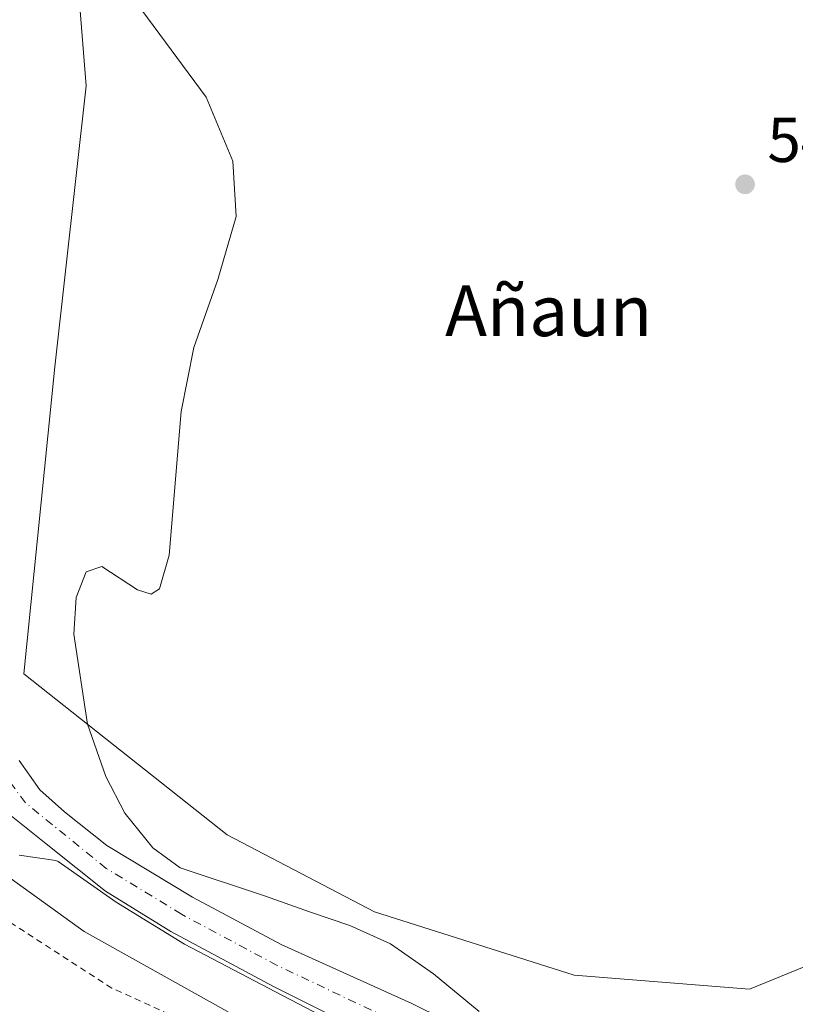
# Model space of a CAD drawing. Units: metres. Extents: x 596758 to 600187, y 4761503 to 4763866.
# Drawn here: x 598456 to 598578, y 4761840 to 4761996 of the extents above; entities that cross this region are included whole.
import ezdxf
from ezdxf.enums import TextEntityAlignment as Align

# ---------------------------------------------------------------- set-up
doc = ezdxf.new("R2010")
doc.units = ezdxf.units.M
doc.header["$MEASUREMENT"] = 0
doc.linetypes.add('DGN Style 2', pattern=[1.6480167562047852, 0.988810053722871, -0.6592067024819142])
doc.linetypes.add('DGN Style 4', pattern=[2.6384748266838614, 1.318413404963828, -0.6592067024819142, 0.001648016756204785, -0.6592067024819142])
for name, color, linetype, lineweight in [('Alambrada', 7, 'DGN Style 2', 0), ('Arbolado forestal CxS', 92, 'Continuous', 0), ('Corriente natural Cxs', 4, 'Continuous', 13), ('Corriente natural eje', 4, 'DGN Style 4', 0), ('Curva de nivel normal', 30, 'Continuous', 0), ('Prado CxS', 92, 'Continuous', 0), ('Punto de cota en terreno', 7, 'Continuous', 0), ('Rótulo de punto de cota en terreno', 7, 'Continuous', 0), ('Suelo desnudo CxS', 253, 'Continuous', 0), ('Texto cartográfico', 7, 'Continuous', 0)]:
    doc.layers.add(name, color=color, linetype=linetype, lineweight=lineweight)
doc.styles.add('Style-Arial', font='txt')

# ---------------------------------------------------------------- blocks, each defined once
blk = doc.blocks.new('*U13')
at = {"layer": 'Prado CxS', "color": 92, "linetype": 'Continuous', "lineweight": 0}
blk.add_polyline3d([(598605.6010999996, 4761856.911499999, 540.9639000000025), (598571.0182999996, 4761842.793500001, 540.8482999999978), (598543.3315000003, 4761845.008500001, 540.554999999993), (598511.7682999996, 4761854.9759, 540.181500000006), (598488.5115, 4761867.1577, 540.4961999999941), (598456.3948999997, 4761892.6295, 539.2995999999986), (598461.2862999998, 4761941.155099999, 539.3111999999965), (598466.2172999998, 4761985.5283, 539.7455000000045), (598462.5201000003, 4762032.3665, 544.380799999999), (598461.2878999999, 4762052.087900001, 545.8138000000035), (598460.1555000005, 4762065.717, 547.5962000000001), (598461.3431000002, 4762066.738100001, 547.5541999999987), (598478.0154999997, 4762076.9497, 546.6103000000003), (598493.1098999997, 4762084.6205, 546.1926999999996), (598513.0765000005, 4762093.855900001, 546.0081000000064), (598544.0790999997, 4762108.112500001, 545.5758999999962), (598617.6331000002, 4762141.649800001, 544.9695000000065)], dxfattribs=at)
blk = doc.blocks.new('5PATER')
at = {"layer": 'Punto de cota en terreno', "linetype": 'Continuous', "lineweight": 0}
h = blk.add_hatch(color=51, dxfattribs=at)
edge = h.paths.add_edge_path()
edge.add_ellipse((0, 0), major_axis=(-0.1095731443231308, -0.1110710700762829), ratio=0.9994222409660322, start_angle=0, end_angle=360)

msp = doc.modelspace()

# ---------------------------------------------------------------- linework, layer by layer
at = {"layer": 'Alambrada', "color": 7, "linetype": 'DGN Style 2', "lineweight": 0}
msp.add_polyline3d([(598500.3101000005, 4761829.220100001, 551.4661999999954), (598470.3000999996, 4761842.9301, 543.2988999999943), (598451.3701, 4761855.210100001, 545.2339000000065), (598440.5201000003, 4761870.030099999, 547.729600000006), (598435.0301000001, 4761879.7601, 547.2880000000005), (598432.9401000004, 4761892.4901, 551.7351000000053), (598432.0100999996, 4761905.2601, 549.8129999999946), (598431.6901000004, 4761917.440099999, 548.7145000000019), (598435.6401000004, 4761943.130100001, 547.6915000000008), (598436.9700999996, 4761958.270099999, 548.1275000000023), (598435.5401, 4761968.690099999, 548.5302999999985), (598431.7801000001, 4761978.4801, 546.6270999999979), (598424.1901000004, 4761979.4301, 550.2222999999941), (598417.3300999999, 4761975.1801, 552.2268999999942), (598408.9801000003, 4761962.170100001, 548.6425000000017), (598376.7301000003, 4761929.340100001, 547.5950000000012), (598370.6901000004, 4761916.380100001, 542.2697000000044), (598369.9401000004, 4761900.670100001, 550.551099999997), (598367.3201000001, 4761868.630100001, 546.8968000000023), (598362.6001000004, 4761849.9101, 548.3543999999965), (598363.6700999998, 4761831.920100001, 551.9131000000052)], dxfattribs=at)
at = {"layer": 'Arbolado forestal CxS', "color": 92, "linetype": 'Continuous', "lineweight": 0}
for points in [[(598460.1555000005, 4762065.717, 547.5962000000001), (598461.2878999999, 4762052.087900001, 545.8138000000035), (598462.5201000003, 4762032.3665, 544.380799999999), (598466.2172999998, 4761985.5283, 539.7455000000045), (598461.2862999998, 4761941.155099999, 539.3111999999965), (598456.3948999997, 4761892.6295, 539.2995999999986), (598488.5115, 4761867.1577, 540.4961999999941), (598511.7682999996, 4761854.9759, 540.181500000006), (598543.3315000003, 4761845.008500001, 540.554999999993), (598571.0182999996, 4761842.793500001, 540.8482999999978), (598605.6010999996, 4761856.911499999, 540.9639000000025), (598625.7235000003, 4761864.1381, 541.0959000000003), (598646.7247000001, 4761882.437100001, 541.2100999999967), (598663.2828000003, 4761909.841399999, 540.4925999999978)], [(598462.5201000003, 4762032.3665, 544.380799999999), (598466.2172999998, 4761985.5283, 539.7455000000045), (598461.2862999998, 4761941.155099999, 539.3111999999965), (598456.3948999997, 4761892.6295, 539.2995999999986), (598488.5115, 4761867.1577, 540.4961999999941), (598511.7682999996, 4761854.9759, 540.181500000006), (598543.3315000003, 4761845.008500001, 540.554999999993), (598571.0182999996, 4761842.793500001, 540.8482999999978), (598605.6010999996, 4761856.911499999, 540.9639000000025)], [(598497.3369000005, 4761722.8237, 541.8151000000071), (598528.7714999998, 4761763.3563, 542.0500000000029), (598549.4518999998, 4761779.900900001, 542.2045000000071), (598555.2427000003, 4761788.1731, 542.2593999999954), (598566.8243000006, 4761789.827099999, 542.5466000000015), (598567.3727000002, 4761810.670100001, 542.9167000000016), (598567.6513, 4761821.2609, 540.3503999999957), (598544.4896999998, 4761820.433900001, 539.8803000000044), (598501.4741000002, 4761832.014699999, 541.5378999999957), (598465.9042999997, 4761851.867500001, 541.2666999999929), (598436.0191000003, 4761873.421499999, 541.6033000000025), (598433.5387000004, 4761913.954100001, 541.6254999999946), (598441.0887000002, 4761954.441500001, 540.2125999999989), (598436.4271, 4761981.959100001, 538.2566999999982)], [(598436.4271, 4761981.959100001, 538.2566999999982), (598440.7600999996, 4761978.220100001, 538.2550999999949), (598443.0900999998, 4761973.630100001, 538.2957000000024), (598444.6001000004, 4761968.4901, 538.4455000000017), (598445.0201000003, 4761961.5001, 538.6670000000013), (598444.8701, 4761952.7301, 539.1735000000045), (598444.5401, 4761945.4101, 539.2958999999975), (598444.1898999996, 4761938.470100001, 539.1331000000064), (598442.3902000004, 4761928.9001, 539.1891999999935), (598441.2401000002, 4761923.7601, 539.5016000000032), (598441.1299000002, 4761913.550100001, 539.2461000000039), (598441.8300999999, 4761907.3201, 538.9043999999994), (598446.0301000001, 4761890.220100001, 539.0763000000006), (598447.7301000003, 4761883.4101, 538.8641999999963), (598450.4700999996, 4761875.100099999, 539.245299999995), (598454.4101, 4761870.1801, 539.4449000000022), (598459.9398999996, 4761865.760299999, 539.9906999999948), (598469.2901, 4761858.2401, 539.4493999999977), (598479.5900999998, 4761851.890100001, 539.3301999999967), (598495.8201000001, 4761843.190099999, 539.6690999999992), (598514.8201000001, 4761833.720100001, 539.9410999999964)], [(598527.8101000005, 4761835.520099999, 539.4804000000004), (598517.7001, 4761840.5001, 539.1533999999956), (598497.0301000001, 4761849.840100001, 538.4220000000059), (598483.0401, 4761857.3101, 538.3208000000013), (598469.4899000004, 4761865.4801, 539.3371000000043), (598462.7901, 4761870.780300001, 539.3227999999945), (598458.8901000004, 4761874.2601, 539.0678000000044), (598455.6401000004, 4761878.9001, 538.8335999999981)], [(598527.8101000005, 4761835.520099999, 539.4804000000004), (598517.7001, 4761840.5001, 539.1533999999956), (598497.0301000001, 4761849.840100001, 538.4220000000059), (598483.0401, 4761857.3101, 538.3208000000013), (598469.4899000004, 4761865.4801, 539.3371000000043), (598462.7901, 4761870.780300001, 539.3227999999945), (598458.8901000004, 4761874.2601, 539.0678000000044), (598455.6401000004, 4761878.9001, 538.8335999999981)], [(598501.4741000002, 4761832.014699999, 541.5378999999957), (598465.9042999997, 4761851.867500001, 541.2666999999929), (598436.0191000003, 4761873.421499999, 541.6033000000025)], [(598454.4101, 4761870.1801, 539.4449000000022), (598459.9398999996, 4761865.760299999, 539.9906999999948), (598469.2901, 4761858.2401, 539.4493999999977), (598479.5900999998, 4761851.890100001, 539.3301999999967), (598495.8201000001, 4761843.190099999, 539.6690999999992), (598514.8201000001, 4761833.720100001, 539.9410999999964)]]:
    msp.add_polyline3d(points, dxfattribs=at)
at = {"layer": 'Corriente natural Cxs', "color": 4, "linetype": 'Continuous', "lineweight": 13}
for points in [[(598455.6401000004, 4761878.9001, 538.8335999999981), (598458.8901000004, 4761874.2601, 539.0678000000044), (598462.7901, 4761870.780300001, 539.3227999999945), (598469.4899000004, 4761865.4801, 539.3371000000043), (598483.0401, 4761857.3101, 538.3208000000013), (598497.0301000001, 4761849.840100001, 538.4220000000059), (598517.7001, 4761840.5001, 539.1533999999956), (598527.8101000005, 4761835.520099999, 539.4804000000004)], [(598455.6401000004, 4761878.9001, 538.8335999999981), (598458.8901000004, 4761874.2601, 539.0678000000044), (598462.7901, 4761870.780300001, 539.3227999999945), (598469.4899000004, 4761865.4801, 539.3371000000043), (598483.0401, 4761857.3101, 538.3208000000013), (598497.0301000001, 4761849.840100001, 538.4220000000059), (598517.7001, 4761840.5001, 539.1533999999956), (598527.8101000005, 4761835.520099999, 539.4804000000004)], [(598514.8201000001, 4761833.720100001, 539.9410999999964), (598495.8201000001, 4761843.190099999, 539.6690999999992), (598479.5900999998, 4761851.890100001, 539.3301999999967), (598469.2901, 4761858.2401, 539.4493999999977), (598459.9398999996, 4761865.760299999, 539.9906999999948), (598454.4101, 4761870.1801, 539.4449000000022)], [(598514.8201000001, 4761833.720100001, 539.9410999999964), (598495.8201000001, 4761843.190099999, 539.6690999999992), (598479.5900999998, 4761851.890100001, 539.3301999999967), (598469.2901, 4761858.2401, 539.4493999999977), (598459.9398999996, 4761865.760299999, 539.9906999999948), (598454.4101, 4761870.1801, 539.4449000000022)]]:
    msp.add_polyline3d(points, dxfattribs=at)
at = {"layer": 'Corriente natural eje', "color": 4, "linetype": 'DGN Style 4', "lineweight": 0}
msp.add_polyline3d([(598516.2600999996, 4761837.110099999, 539.1506999999983), (598496.4200999998, 4761846.520099999, 538.652700000006), (598481.3101000005, 4761854.600099999, 538.7119999999995), (598469.3901000004, 4761861.860099999, 538.8784000000014), (598456.6501000002, 4761872.220100001, 539.0660999999964), (598453.0601000005, 4761877.0001, 538.7462999999989)], dxfattribs=at)
at = {"layer": 'Curva de nivel normal', "color": 30, "linetype": 'Continuous', "lineweight": 0, "elevation": 540, "flags": 128}
for points in [[(598475.0499999998, 4761997.529999999), (598485.1900000004, 4761983.76), (598489.4199999999, 4761973.66), (598489.9501999998, 4761964.91), (598487.0301000001, 4761954.950099999), (598483.2599, 4761944.1699), (598481.2300000006, 4761934.0702), (598479.3502000002, 4761911.380000001), (598477.8399999999, 4761906.060000001), (598476.4901000002, 4761905.180000001), (598474.3201000001, 4761905.91), (598468.7199999997, 4761909.550000001), (598466.2200999996, 4761908.7501), (598464.6601, 4761904.6602), (598464.29, 4761898.9001), (598466.4401000004, 4761884.65), (598469.3400999998, 4761876.370100001), (598472.3600000005, 4761870.59), (598476.7600999996, 4761865.130100001), (598481.1101000002, 4761861.940099999), (598494.5800999999, 4761857.4902), (598501.5199999996, 4761854.970000001), (598507.9101, 4761852.8301), (598514.3399999999, 4761849.960000001), (598521.0900999998, 4761845.1699), (598528.3400999998, 4761839.229900001)], [(598509.1612999998, 4761835.5722), (598496.1436000001, 4761842.3453), (598481.7503000004, 4761849.8597), (598470.9554000003, 4761856.5272), (598461.8081999999, 4761862.974500001), (598461.4200999998, 4761863.130100001), (598455.6301999995, 4761863.949999999)]]:
    msp.add_lwpolyline(points, dxfattribs=at)
at = {"layer": 'Prado CxS', "color": 92, "linetype": 'Continuous', "lineweight": 0}
for points in [[(598460.1555000005, 4762065.717, 547.5962000000001), (598461.2878999999, 4762052.087900001, 545.8138000000035), (598462.5201000003, 4762032.3665, 544.380799999999), (598466.2172999998, 4761985.5283, 539.7455000000045), (598461.2862999998, 4761941.155099999, 539.3111999999965), (598456.3948999997, 4761892.6295, 539.2995999999986), (598488.5115, 4761867.1577, 540.4961999999941), (598511.7682999996, 4761854.9759, 540.181500000006), (598543.3315000003, 4761845.008500001, 540.554999999993), (598571.0182999996, 4761842.793500001, 540.8482999999978), (598605.6010999996, 4761856.911499999, 540.9639000000025), (598625.7235000003, 4761864.1381, 541.0959000000003), (598646.7247000001, 4761882.437100001, 541.2100999999967), (598663.2828000003, 4761909.841399999, 540.4925999999978)], [(598369.9458999997, 4761779.074300001, 540.3292999999976), (598364.9836999997, 4761867.5847, 539.6021000000037), (598371.6013000002, 4761892.4013, 540.0507999999973), (598370.7742999997, 4761918.0441, 538.414300000004), (598378.2197000004, 4761937.0701, 537.5390999999945), (598395.5913000006, 4761951.959899999, 538.6442999999999), (598412.1363000004, 4761967.676700001, 538.9418000000006), (598426.1732999999, 4761985.417400001, 537.7551999999996), (598429.9001000002, 4761985.2401, 537.8285999999935), (598436.3102000002, 4761982.0601, 538.249800000005), (598436.4271, 4761981.959100001, 538.2566999999982), (598441.0887000002, 4761954.441500001, 540.2125999999989), (598433.5387000004, 4761913.954100001, 541.6254999999946), (598436.0191000003, 4761873.421499999, 541.6033000000025), (598465.9042999997, 4761851.867500001, 541.2666999999929), (598501.4741000002, 4761832.014699999, 541.5378999999957)], [(598497.3369000005, 4761722.8237, 541.8151000000071), (598528.7714999998, 4761763.3563, 542.0500000000029), (598549.4518999998, 4761779.900900001, 542.2045000000071), (598555.2427000003, 4761788.1731, 542.2593999999954), (598566.8243000006, 4761789.827099999, 542.5466000000015), (598567.3727000002, 4761810.670100001, 542.9167000000016), (598567.6513, 4761821.2609, 540.3503999999957), (598544.4896999998, 4761820.433900001, 539.8803000000044), (598501.4741000002, 4761832.014699999, 541.5378999999957), (598465.9042999997, 4761851.867500001, 541.2666999999929), (598436.0191000003, 4761873.421499999, 541.6033000000025), (598433.5387000004, 4761913.954100001, 541.6254999999946), (598441.0887000002, 4761954.441500001, 540.2125999999989), (598436.4271, 4761981.959100001, 538.2566999999982)]]:
    msp.add_polyline3d(points, dxfattribs=at)
at = {"layer": 'Suelo desnudo CxS', "color": 253, "linetype": 'Continuous', "lineweight": 0}
for points in [[(598436.4271, 4761981.959100001, 538.2566999999982), (598440.7600999996, 4761978.220100001, 538.2550999999949), (598443.0900999998, 4761973.630100001, 538.2957000000024), (598444.6001000004, 4761968.4901, 538.4455000000017), (598445.0201000003, 4761961.5001, 538.6670000000013), (598444.8701, 4761952.7301, 539.1735000000045), (598444.5401, 4761945.4101, 539.2958999999975), (598444.1898999996, 4761938.470100001, 539.1331000000064), (598442.3902000004, 4761928.9001, 539.1891999999935), (598441.2401000002, 4761923.7601, 539.5016000000032), (598441.1299000002, 4761913.550100001, 539.2461000000039), (598441.8300999999, 4761907.3201, 538.9043999999994), (598446.0301000001, 4761890.220100001, 539.0763000000006), (598447.7301000003, 4761883.4101, 538.8641999999963), (598450.4700999996, 4761875.100099999, 539.245299999995), (598454.4101, 4761870.1801, 539.4449000000022), (598459.9398999996, 4761865.760299999, 539.9906999999948), (598469.2901, 4761858.2401, 539.4493999999977), (598479.5900999998, 4761851.890100001, 539.3301999999967), (598495.8201000001, 4761843.190099999, 539.6690999999992), (598514.8201000001, 4761833.720100001, 539.9410999999964)], [(598455.6401000004, 4761878.9001, 538.8335999999981), (598458.8901000004, 4761874.2601, 539.0678000000044), (598462.7901, 4761870.780300001, 539.3227999999945), (598469.4899000004, 4761865.4801, 539.3371000000043), (598483.0401, 4761857.3101, 538.3208000000013), (598497.0301000001, 4761849.840100001, 538.4220000000059), (598517.7001, 4761840.5001, 539.1533999999956), (598527.8101000005, 4761835.520099999, 539.4804000000004)], [(598527.8101000005, 4761835.520099999, 539.4804000000004), (598517.7001, 4761840.5001, 539.1533999999956), (598497.0301000001, 4761849.840100001, 538.4220000000059), (598483.0401, 4761857.3101, 538.3208000000013), (598469.4899000004, 4761865.4801, 539.3371000000043), (598462.7901, 4761870.780300001, 539.3227999999945), (598458.8901000004, 4761874.2601, 539.0678000000044), (598455.6401000004, 4761878.9001, 538.8335999999981)], [(598514.8201000001, 4761833.720100001, 539.9410999999964), (598495.8201000001, 4761843.190099999, 539.6690999999992), (598479.5900999998, 4761851.890100001, 539.3301999999967), (598469.2901, 4761858.2401, 539.4493999999977), (598459.9398999996, 4761865.760299999, 539.9906999999948), (598454.4101, 4761870.1801, 539.4449000000022)]]:
    msp.add_polyline3d(points, dxfattribs=at)

# ---------------------------------------------------------------- block references
at = {"layer": 'Prado CxS', "color": 92, "linetype": 'Continuous', "lineweight": 0}
msp.add_blockref('*U13', (0, 0), dxfattribs=at)
at = {"layer": 'Punto de cota en terreno', "color": 7, "linetype": 'Continuous', "lineweight": 0, "xscale": 10, "yscale": 10, "zscale": 10}
msp.add_blockref('5PATER', (598570.3300000001, 4761969.980000001, 542.5), dxfattribs=at)

# ---------------------------------------------------------------- texts
at = {"layer": 'Rótulo de punto de cota en terreno', "color": 7, "linetype": 'Continuous', "lineweight": 0, "style": 'Style-Arial'}
msp.add_text('542,5', height=7.000000000000002, dxfattribs=at).set_placement((598573.8578000005, 4761973.5078))
at = {"layer": 'Texto cartográfico', "color": 7, "linetype": 'Continuous', "lineweight": 0, "style": 'Style-Arial'}
msp.add_text('Añaun', height=8, dxfattribs=at).set_placement((598539.297387805, 4761949.99015), align=Align.MIDDLE_CENTER)

doc.saveas('drawing.dxf')
